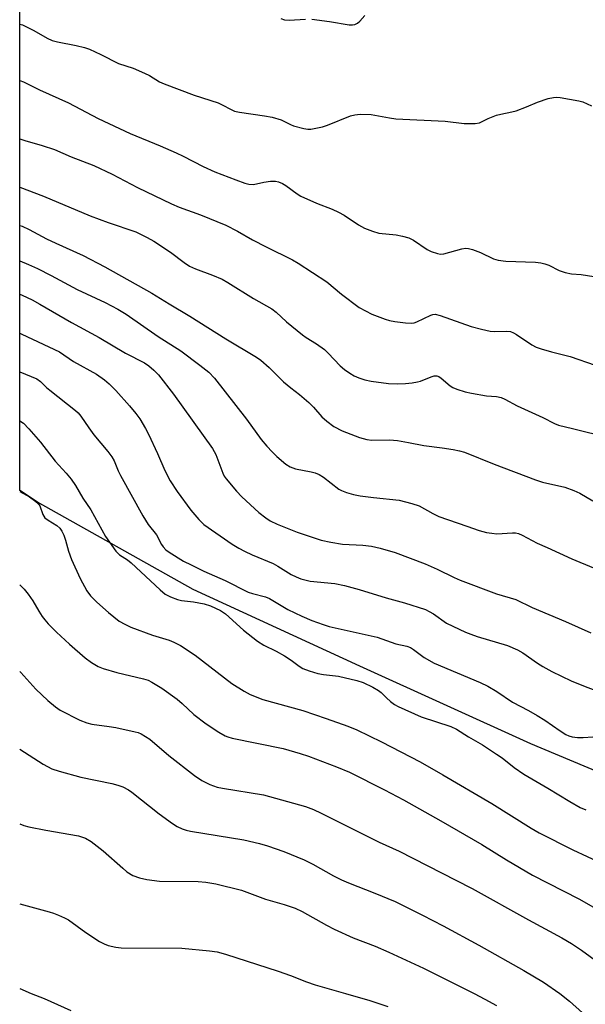
# Model space of a CAD drawing. Units: inches. Extents: x 1225767 to 1231767, y 525456 to 529457.
# Drawn here: x 1225767 to 1225917, y 527997 to 528260 of the extents above; entities that cross this region are included whole.
import ezdxf

# ---------------------------------------------------------------- set-up
doc = ezdxf.new("R2010")
doc.units = ezdxf.units.IN
doc.header["$MEASUREMENT"] = 0
doc.layers.add('NTRL-Trees', color=3, linetype='Continuous')
doc.layers.add('Undefined', color=1, linetype='Continuous')

msp = doc.modelspace()

# ---------------------------------------------------------------- linework, layer by layer
at = {"layer": 'NTRL-Trees'}
msp.add_lwpolyline([(1226248.26, 527881.95), (1225959.13, 528043.06), (1225902.88, 528066.62), (1225857.37, 528087.31), (1225812.88, 528107.75), (1225771.38, 528131.06), (1225766.66, 528134.1), (1225766.75, 529456.65)], dxfattribs=at)
at = {"layer": 'Undefined'}
msp.add_line((1225766.66, 528001.33, 366), (1225769.72, 528000, 366), dxfattribs=at)
for points, elevation in [([(1225766.67, 528195.39), (1225768.96, 528194.42), (1225771.38, 528193.29), (1225775.08, 528191.44), (1225781.97, 528187.74), (1225789.48, 528184.28), (1225792.8, 528182.5), (1225795.04, 528181.13), (1225803.59, 528175.16), (1225809.61, 528171.34), (1225814.71, 528167.57), (1225817.06, 528165.7), (1225818.63, 528164.06), (1225827.12, 528153.19), (1225831.04, 528147.69), (1225832.56, 528145.91), (1225833.95, 528144.4), (1225835.22, 528143.23), (1225837.62, 528141.17), (1225838.77, 528140.42), (1225840.22, 528139.87), (1225844.34, 528139.1), (1225845.45, 528138.8), (1225846.47, 528138.4), (1225847.68, 528137.69), (1225851.75, 528134.51), (1225852.48, 528134.1), (1225853.78, 528133.61), (1225855.65, 528133.07), (1225857.4, 528132.75), (1225860.96, 528132.27), (1225867.78, 528131.54), (1225871.18, 528130.7), (1225873.11, 528130.03), (1225876.81, 528127.96), (1225878.43, 528127.22), (1225885.86, 528124.59), (1225889.16, 528123.5), (1225891.1, 528122.96), (1225892.49, 528122.73), (1225893.89, 528122.61), (1225898.01, 528122.88), (1225898.83, 528122.81), (1225899.6, 528122.63), (1225900.62, 528122.2), (1225904.61, 528120.05), (1225907.3, 528118.9), (1225913.81, 528115.93), (1225919.61, 528113.54)], 344), ([(1225766.67, 528186.48), (1225767.32, 528186.2), (1225770, 528184.94), (1225772.05, 528183.85), (1225780.47, 528178.95), (1225787.84, 528174.89), (1225794.89, 528170.78), (1225799.9, 528168.14), (1225801.09, 528167.34), (1225802.43, 528166.23), (1225803.62, 528164.94), (1225807.63, 528159.79), (1225818.08, 528145.31), (1225818.95, 528143.75), (1225820.79, 528138.71), (1225821.2, 528137.95), (1225821.7, 528137.25), (1225824.48, 528133.92), (1225825.89, 528132.46), (1225830.44, 528128.29), (1225832.27, 528126.82), (1225833.47, 528126.04), (1225835.26, 528125.15), (1225840.64, 528123), (1225847.05, 528120.86), (1225849.59, 528120.35), (1225852.7, 528119.85), (1225858.14, 528119.52), (1225860.46, 528119.27), (1225862.75, 528118.75), (1225866.72, 528117.62), (1225874.78, 528114.54), (1225877.95, 528113.14), (1225882.45, 528110.93), (1225884.05, 528110.26), (1225893.75, 528106.57), (1225898.94, 528105.03), (1225903.24, 528102.98), (1225912.19, 528099.19), (1225918.93, 528096.17)], 346), ([(1225766.67, 528176.1), (1225767.19, 528175.83), (1225777.26, 528171.08), (1225780.97, 528168.56), (1225787.11, 528165.17), (1225789.24, 528163.67), (1225790.55, 528162.59), (1225792.28, 528160.83), (1225795.92, 528156.73), (1225797.62, 528154.67), (1225798.67, 528153.22), (1225800.2, 528150.69), (1225801.02, 528149.11), (1225803.43, 528144.03), (1225805.38, 528139.44), (1225806.75, 528136.67), (1225808.59, 528133.89), (1225812.32, 528128.87), (1225814.38, 528126.36), (1225815.73, 528125.11), (1225823.32, 528119.84), (1225825.03, 528118.74), (1225826.56, 528117.92), (1225828.65, 528116.94), (1225834.27, 528114.69), (1225835.51, 528113.99), (1225839.05, 528111.72), (1225840.32, 528111.08), (1225841.64, 528110.56), (1225844.11, 528109.98), (1225850.66, 528109.33), (1225853.28, 528108.8), (1225857.12, 528107.75), (1225864.34, 528105.5), (1225869.25, 528104.21), (1225874.83, 528102.37), (1225875.8, 528101.91), (1225876.98, 528101.21), (1225880.39, 528098.73), (1225885.54, 528096.38), (1225886.91, 528095.81), (1225888.61, 528095.24), (1225896.73, 528092.81), (1225899.32, 528091.68), (1225900.81, 528090.82), (1225904.65, 528088.09), (1225906.08, 528087.19), (1225908.55, 528085.89), (1225913.64, 528083.43), (1225917.43, 528081.85), (1225925.75, 528078.8)], 348), ([(1225766.67, 528165.73), (1225771.23, 528163.86), (1225772.17, 528163.23), (1225773.81, 528161.6), (1225774.67, 528160.86), (1225781.56, 528155.45), (1225782.22, 528154.85), (1225782.99, 528153.96), (1225785.07, 528150.82), (1225786.4, 528148.98), (1225790.18, 528144.5), (1225791.24, 528143.13), (1225791.84, 528142.03), (1225792.89, 528139.41), (1225793.49, 528138.13), (1225799.44, 528127.34), (1225800.94, 528125.11), (1225803.12, 528122.29), (1225804.47, 528119.69), (1225804.86, 528119.08), (1225805.59, 528118.35), (1225806.54, 528117.67), (1225810.29, 528115.32), (1225812.35, 528114.27), (1225815.75, 528112.66), (1225821.44, 528110.11), (1225827.6, 528107), (1225828.7, 528106.63), (1225832.14, 528105.75), (1225833.23, 528105.34), (1225838.17, 528102.42), (1225841.84, 528100.64), (1225844.57, 528099.43), (1225847.51, 528098.39), (1225849.17, 528097.89), (1225861.94, 528095), (1225866.96, 528093.29), (1225869.86, 528092.61), (1225870.82, 528092.27), (1225871.66, 528091.76), (1225874.45, 528089.58), (1225877.11, 528088.1), (1225889.39, 528082.94), (1225891.41, 528081.95), (1225893.83, 528080.51), (1225897.99, 528077.68), (1225902.33, 528075.5), (1225904.63, 528074.16), (1225906.65, 528072.89), (1225910.76, 528070.03), (1225912.28, 528069.1), (1225913.06, 528068.71), (1225913.93, 528068.46), (1225915.39, 528068.31), (1225916.86, 528068.3), (1225919.43, 528068.48)], 350), ([(1225766.67, 528152.69), (1225767.69, 528152.05), (1225769.12, 528150.59), (1225772.21, 528147.05), (1225776.11, 528141.97), (1225779.08, 528138.79), (1225780.36, 528137.16), (1225781.54, 528135.46), (1225783.48, 528132.09), (1225785.66, 528129.02), (1225789.5, 528121.86), (1225792.26, 528117.95), (1225793.29, 528116.97), (1225795.35, 528115.62), (1225796.39, 528114.81), (1225804.08, 528107.65), (1225805.44, 528106.52), (1225806.9, 528105.74), (1225808.7, 528105.03), (1225809.81, 528104.81), (1225812.95, 528104.49), (1225815.82, 528103.96), (1225817.49, 528103.38), (1225820.2, 528102.17), (1225821.54, 528101.25), (1225826.31, 528096.92), (1225830.01, 528093.94), (1225831.78, 528092.86), (1225835.01, 528091.3), (1225837.27, 528090.01), (1225838.98, 528088.93), (1225841.13, 528087.28), (1225842.16, 528086.68), (1225843.83, 528086.04), (1225846.12, 528085.35), (1225847.61, 528085.1), (1225851.64, 528084.67), (1225856.53, 528083.48), (1225858.21, 528082.94), (1225860.82, 528081.69), (1225862.32, 528080.84), (1225863, 528080.29), (1225864.48, 528078.82), (1225865.51, 528077.92), (1225866.6, 528077.1), (1225867.58, 528076.54), (1225873.64, 528073.82), (1225881.55, 528071.17), (1225883.09, 528070.53), (1225886.27, 528068.46), (1225890.01, 528066.3), (1225893.77, 528063.85), (1225895.23, 528062.83), (1225898.47, 528060.28), (1225901.05, 528058.54), (1225907.41, 528054.79), (1225913.27, 528051.18), (1225916.06, 528049.61), (1225917.56, 528049)], 352), ([(1225766.66, 528133.85), (1225769.29, 528132.4), (1225771, 528131.23), (1225771.56, 528130.65), (1225771.99, 528130), (1225772.82, 528127.74), (1225773.05, 528127.27), (1225773.37, 528126.86), (1225774.22, 528126.21), (1225776.57, 528124.77), (1225777.33, 528124.1), (1225777.92, 528123.31), (1225778.4, 528122.25), (1225778.86, 528120.86), (1225779.63, 528117.95), (1225780.51, 528115.75), (1225782.81, 528110.63), (1225784.54, 528107.42), (1225785.57, 528106.07), (1225787.21, 528104.39), (1225790.32, 528101.6), (1225793.19, 528099.33), (1225794.67, 528098.47), (1225796.24, 528097.73), (1225802.1, 528095.56), (1225806.49, 528094.25), (1225807.76, 528093.69), (1225809.49, 528092.8), (1225813.46, 528090.26), (1225823.25, 528082.7), (1225826.51, 528080.59), (1225828.06, 528079.73), (1225831.48, 528078.45), (1225842.13, 528075.45), (1225848.38, 528073.38), (1225854.11, 528071.26), (1225856.51, 528070.29), (1225863.08, 528067.15), (1225873.4, 528061.75), (1225879.48, 528058.35), (1225892.51, 528050.64), (1225902.99, 528044.15), (1225905.13, 528042.9), (1225914.08, 528038.33), (1225921.74, 528034.8)], 354), ([(1225766.66, 528108.95), (1225767.81, 528107.81), (1225768.88, 528106.52), (1225770.19, 528104.71), (1225771.76, 528102), (1225772.68, 528100.56), (1225773.35, 528099.65), (1225774.29, 528098.58), (1225776.45, 528096.32), (1225779.91, 528093.18), (1225784.14, 528089.54), (1225785.77, 528088.25), (1225787.57, 528087.21), (1225788.92, 528086.67), (1225792.55, 528085.65), (1225799.68, 528083.95), (1225800.88, 528083.54), (1225801.84, 528083.06), (1225804.52, 528081.46), (1225808.65, 528078.51), (1225810, 528077.36), (1225813.12, 528074.45), (1225816.37, 528071.91), (1225819.71, 528069.69), (1225821.42, 528068.72), (1225822.17, 528068.44), (1225823.3, 528068.14), (1225836.86, 528065.32), (1225841.4, 528064.03), (1225843.65, 528063.27), (1225851.09, 528060.5), (1225854.56, 528059.01), (1225863.94, 528054.3), (1225868.96, 528051.62), (1225878.88, 528046.09), (1225889.87, 528039.72), (1225896.46, 528035.68), (1225903.33, 528031.6), (1225915.68, 528025.29), (1225922.07, 528021.62)], 356), ([(1225766.66, 528085.89), (1225766.95, 528085.57), (1225770.93, 528081.21), (1225774.19, 528078.13), (1225776.23, 528076.45), (1225777.47, 528075.59), (1225782.67, 528072.91), (1225784.51, 528072.17), (1225785.88, 528071.85), (1225790.55, 528071.25), (1225792.28, 528070.94), (1225797.43, 528069.83), (1225798.26, 528069.58), (1225799.01, 528069.24), (1225800.22, 528068.57), (1225801.32, 528067.82), (1225806.45, 528063.5), (1225813.23, 528058.11), (1225815.23, 528056.78), (1225817.31, 528055.76), (1225819.28, 528055.08), (1225820.72, 528054.73), (1225831.65, 528052.98), (1225842.84, 528049.92), (1225844.99, 528049.09), (1225847.06, 528048.14), (1225862.48, 528040.36), (1225867.8, 528038.02), (1225882.92, 528030.28), (1225887.26, 528027.99), (1225902.32, 528019.63), (1225911.17, 528014.91), (1225913.73, 528013.38), (1225916.46, 528011.56), (1225921.01, 528008.24)], 358), ([(1225766.66, 528065.18), (1225766.72, 528065.14), (1225772.88, 528061.14), (1225775.25, 528059.95), (1225777.2, 528059.28), (1225782.92, 528057.74), (1225791.2, 528056.04), (1225792.86, 528055.6), (1225794.16, 528055.1), (1225795.63, 528054.33), (1225796.59, 528053.71), (1225803.81, 528047.96), (1225807.37, 528045.31), (1225808.6, 528044.52), (1225809.94, 528043.93), (1225811.05, 528043.56), (1225812.18, 528043.29), (1225826.39, 528040.98), (1225830.56, 528040.03), (1225832.74, 528039.4), (1225837.08, 528037.9), (1225842.5, 528035.65), (1225844.84, 528034.49), (1225850.34, 528031.39), (1225852.44, 528030.33), (1225854.34, 528029.49), (1225861.3, 528026.76), (1225866.73, 528024.52), (1225874.01, 528020.94), (1225879.5, 528018.09), (1225889.07, 528012.88), (1225901.05, 528006.17), (1225906.29, 528003.04), (1225910.62, 528000)], 360), ([(1225766.66, 528045.29), (1225767.72, 528044.84), (1225769.09, 528044.46), (1225773.65, 528043.54), (1225782.29, 528042.04), (1225783.14, 528041.83), (1225784.21, 528041.44), (1225785.69, 528040.55), (1225788.92, 528038.07), (1225794.12, 528033.4), (1225795.22, 528032.5), (1225796.8, 528031.52), (1225798.62, 528030.85), (1225800.54, 528030.42), (1225803.93, 528030.02), (1225814.27, 528029.86), (1225816.32, 528029.67), (1225818.93, 528029.28), (1225825.79, 528027.55), (1225832.2, 528025.17), (1225837.16, 528023.75), (1225840.11, 528022.76), (1225842, 528021.9), (1225848.4, 528018.25), (1225850.45, 528017.17), (1225855.52, 528014.89), (1225861.41, 528012.61), (1225865.1, 528011.03), (1225874.27, 528006.77), (1225887.77, 528000)], 362), ([(1225766.66, 528023.92), (1225774.55, 528021.83), (1225775.69, 528021.47), (1225777.04, 528020.93), (1225778.64, 528020.21), (1225779.66, 528019.64), (1225784.26, 528016.3), (1225787.92, 528013.92), (1225789.18, 528013.23), (1225790.28, 528012.86), (1225792.28, 528012.39), (1225793.73, 528012.24), (1225809.9, 528012.15), (1225817.23, 528011.41), (1225819.27, 528011.1), (1225821.55, 528010.51), (1225835.53, 528006.01), (1225838.81, 528004.87), (1225843.13, 528003.13), (1225845.44, 528002.31), (1225853.52, 528000)], 364), ([(1225769.72, 528000), (1225773.19, 527998.68), (1225780.29, 527995.47)], 366), ([(1225853.52, 528000), (1225860.01, 527998.15), (1225864.79, 527996.59)], 364), ([(1225887.77, 528000), (1225890.66, 527998.54), (1225893.73, 527996.83)], 362), ([(1225910.62, 528000), (1225913.18, 527997.95), (1225916.66, 527994.92)], 360)]:
    msp.add_lwpolyline(points, dxfattribs=dict(at, elevation=elevation))
for points in [[(1225836.29, 528259.96, 332), (1225837.22, 528259.57, 332), (1225838.51, 528259.5, 332), (1225842.81, 528259.81, 332)], [(1225844.55, 528259.82, 332), (1225849.26, 528259.2, 332), (1225854.49, 528258.3, 332), (1225855.35, 528258.27, 332), (1225856.03, 528258.41, 332), (1225856.69, 528258.74, 332), (1225857.33, 528259.29, 332), (1225858.7, 528260.8, 332)], [(1225766.67, 528258.47, 334), (1225767.38, 528258.24, 334), (1225770.45, 528256.77, 334), (1225774.02, 528254.76, 334), (1225775.33, 528254.12, 334), (1225776.71, 528253.71, 334), (1225781.74, 528252.76, 334), (1225783.94, 528252.2, 334), (1225785.28, 528251.78, 334), (1225788.32, 528250.38, 334), (1225793.01, 528247.96, 334), (1225796.94, 528246.71, 334), (1225799.95, 528245.41, 334), (1225801.26, 528244.75, 334), (1225803.96, 528243.11, 334), (1225805.2, 528242.53, 334), (1225813.13, 528239.5, 334), (1225819.6, 528237.46, 334), (1225820.66, 528236.99, 334), (1225823.01, 528235.72, 334), (1225823.95, 528235.3, 334), (1225825.21, 528235, 334), (1225831.92, 528234.06, 334), (1225833.93, 528233.68, 334), (1225836.33, 528232.91, 334), (1225838.82, 528231.67, 334), (1225839.61, 528231.35, 334), (1225842.36, 528230.64, 334), (1225843.47, 528230.47, 334), (1225844.3, 528230.5, 334), (1225847.35, 528231.12, 334), (1225848.7, 528231.54, 334), (1225854.81, 528234.02, 334), (1225855.96, 528234.29, 334), (1225857.42, 528234.42, 334), (1225860.33, 528234.34, 334), (1225865.23, 528233.47, 334), (1225866.92, 528233.25, 334), (1225880.07, 528232.63, 334), (1225885.11, 528231.97, 334), (1225888.07, 528231.93, 334), (1225889.2, 528232.15, 334), (1225891.58, 528233.3, 334), (1225893.79, 528234.16, 334), (1225894.93, 528234.5, 334), (1225897.85, 528235.09, 334), (1225898.99, 528235.39, 334), (1225901.8, 528236.41, 334), (1225904.71, 528237.69, 334), (1225907.56, 528238.6, 334), (1225909, 528238.94, 334), (1225909.86, 528238.97, 334), (1225910.74, 528238.89, 334), (1225915.69, 528238.06, 334), (1225916.78, 528237.74, 334), (1225919.05, 528236.7, 334)], [(1225766.67, 528243.41, 336), (1225767.69, 528243.05, 336), (1225771.94, 528240.98, 336), (1225779.63, 528237.49, 336), (1225787.58, 528233.33, 336), (1225796.09, 528229.32, 336), (1225804.12, 528226.02, 336), (1225808.36, 528224.15, 336), (1225810.19, 528223.29, 336), (1225815.53, 528220.5, 336), (1225818.66, 528219.12, 336), (1225824.24, 528216.92, 336), (1225826.68, 528216.05, 336), (1225827.78, 528215.76, 336), (1225829.01, 528215.74, 336), (1225831.78, 528216.37, 336), (1225833.48, 528216.59, 336), (1225834.89, 528216.61, 336), (1225835.68, 528216.42, 336), (1225836.68, 528215.96, 336), (1225837.64, 528215.4, 336), (1225840.66, 528213.19, 336), (1225841.63, 528212.58, 336), (1225845.82, 528210.7, 336), (1225849.92, 528209.17, 336), (1225851.66, 528208.36, 336), (1225853.12, 528207.55, 336), (1225857, 528204.98, 336), (1225858.53, 528204.11, 336), (1225860.69, 528203.28, 336), (1225862.36, 528202.78, 336), (1225867.03, 528202.33, 336), (1225868.73, 528201.96, 336), (1225870.39, 528201.48, 336), (1225871.67, 528200.83, 336), (1225875.27, 528198.34, 336), (1225876.33, 528197.86, 336), (1225878, 528197.33, 336), (1225878.85, 528197.18, 336), (1225879.7, 528197.22, 336), (1225884.53, 528198.56, 336), (1225885.51, 528198.7, 336), (1225886.28, 528198.67, 336), (1225887.36, 528198.4, 336), (1225889.51, 528197.61, 336), (1225892.92, 528195.92, 336), (1225894.24, 528195.5, 336), (1225896.21, 528195.29, 336), (1225904.12, 528194.97, 336), (1225905.58, 528194.83, 336), (1225906.65, 528194.57, 336), (1225907.68, 528194.2, 336), (1225910.44, 528192.79, 336), (1225912.07, 528192.26, 336), (1225913.76, 528191.92, 336), (1225916.33, 528191.68, 336), (1225919.73, 528191.21, 336)], [(1225766.67, 528227.92, 338), (1225768.04, 528227.43, 338), (1225772.63, 528226.1, 338), (1225775.96, 528225.03, 338), (1225780.34, 528223.07, 338), (1225786.4, 528220.76, 338), (1225791.31, 528218.49, 338), (1225798.03, 528214.95, 338), (1225807.08, 528210.55, 338), (1225809.14, 528209.69, 338), (1225814.84, 528207.6, 338), (1225821.62, 528204.89, 338), (1225824.76, 528203.3, 338), (1225828.72, 528200.98, 338), (1225832.35, 528199.06, 338), (1225839.36, 528195.65, 338), (1225840.87, 528194.75, 338), (1225848.49, 528189.76, 338), (1225852.48, 528186.48, 338), (1225857.14, 528182.91, 338), (1225860.49, 528181.16, 338), (1225864.07, 528179.81, 338), (1225865.2, 528179.49, 338), (1225866.63, 528179.23, 338), (1225869.53, 528178.8, 338), (1225870.97, 528178.73, 338), (1225871.77, 528178.85, 338), (1225872.56, 528179.08, 338), (1225876.24, 528180.86, 338), (1225876.77, 528181.04, 338), (1225877.39, 528181.1, 338), (1225878.77, 528180.77, 338), (1225886.98, 528177.85, 338), (1225889.79, 528177.13, 338), (1225892.06, 528176.64, 338), (1225893.21, 528176.49, 338), (1225896.39, 528176.65, 338), (1225897.49, 528176.53, 338), (1225898.28, 528176.2, 338), (1225899.05, 528175.75, 338), (1225903.14, 528173, 338), (1225904.35, 528172.33, 338), (1225905.7, 528171.87, 338), (1225908.45, 528171.09, 338), (1225913.4, 528169.83, 338), (1225920.02, 528167.52, 338)], [(1225766.67, 528214.99, 340), (1225773.04, 528212.63, 340), (1225785.48, 528207.34, 340), (1225790.24, 528205.57, 340), (1225797.58, 528203.06, 340), (1225800.66, 528201.59, 340), (1225802.42, 528200.62, 340), (1225806.82, 528197.64, 340), (1225810.47, 528194.89, 340), (1225811.94, 528193.95, 340), (1225813.49, 528193.21, 340), (1225818.01, 528191.54, 340), (1225820.61, 528190.44, 340), (1225822.13, 528189.57, 340), (1225828.94, 528185.33, 340), (1225833.91, 528182.55, 340), (1225835.06, 528181.66, 340), (1225837.81, 528179.1, 340), (1225842.06, 528175.59, 340), (1225842.98, 528174.93, 340), (1225845.81, 528173.23, 340), (1225847.87, 528171.76, 340), (1225848.91, 528170.76, 340), (1225852.08, 528167.41, 340), (1225853.27, 528166.35, 340), (1225854.63, 528165.39, 340), (1225855.82, 528164.69, 340), (1225857.1, 528164.16, 340), (1225858.69, 528163.64, 340), (1225860.37, 528163.29, 340), (1225864.99, 528162.7, 340), (1225867.25, 528162.6, 340), (1225869.51, 528162.62, 340), (1225871.27, 528162.81, 340), (1225872.72, 528163.07, 340), (1225873.54, 528163.31, 340), (1225876.33, 528164.46, 340), (1225877.13, 528164.66, 340), (1225877.89, 528164.68, 340), (1225878.36, 528164.52, 340), (1225879.03, 528164.1, 340), (1225881.44, 528162.02, 340), (1225882.14, 528161.61, 340), (1225883.22, 528161.18, 340), (1225885.44, 528160.45, 340), (1225887.13, 528160.07, 340), (1225891.12, 528159.38, 340), (1225893.72, 528159.2, 340), (1225895.03, 528158.89, 340), (1225896.01, 528158.47, 340), (1225899.27, 528156.67, 340), (1225906.15, 528153.56, 340), (1225909.23, 528151.99, 340), (1225910.27, 528151.54, 340), (1225914.02, 528150.69, 340), (1225923.73, 528148.22, 340)], [(1225766.67, 528204.79, 342), (1225767.34, 528204.57, 342), (1225769.22, 528203.72, 342), (1225773.84, 528201.25, 342), (1225776.25, 528200.06, 342), (1225783.6, 528196.79, 342), (1225789.34, 528193.79, 342), (1225801.91, 528186.75, 342), (1225806.52, 528183.87, 342), (1225811.97, 528180.63, 342), (1225821.59, 528174.54, 342), (1225829.78, 528169.69, 342), (1225830.96, 528168.86, 342), (1225833.15, 528166.95, 342), (1225836.95, 528163.08, 342), (1225838.94, 528161.46, 342), (1225841.27, 528159.73, 342), (1225843.72, 528157.58, 342), (1225845, 528156.35, 342), (1225847.2, 528153.8, 342), (1225848.51, 528152.59, 342), (1225850.37, 528151.17, 342), (1225852.58, 528150.06, 342), (1225857.25, 528148.25, 342), (1225859.17, 528147.72, 342), (1225860.56, 528147.56, 342), (1225865.28, 528147.6, 342), (1225867.35, 528147.42, 342), (1225870.3, 528146.97, 342), (1225874.43, 528146.14, 342), (1225879.32, 528145.52, 342), (1225882.18, 528145.06, 342), (1225883.88, 528144.73, 342), (1225885.19, 528144.35, 342), (1225893.11, 528141.16, 342), (1225904.16, 528136.97, 342), (1225906.04, 528136.39, 342), (1225911.98, 528134.98, 342), (1225914.42, 528134.16, 342), (1225915.98, 528133.44, 342), (1225919.45, 528131.36, 342)]]:
    msp.add_polyline3d(points, dxfattribs=at)

doc.saveas('drawing.dxf')
